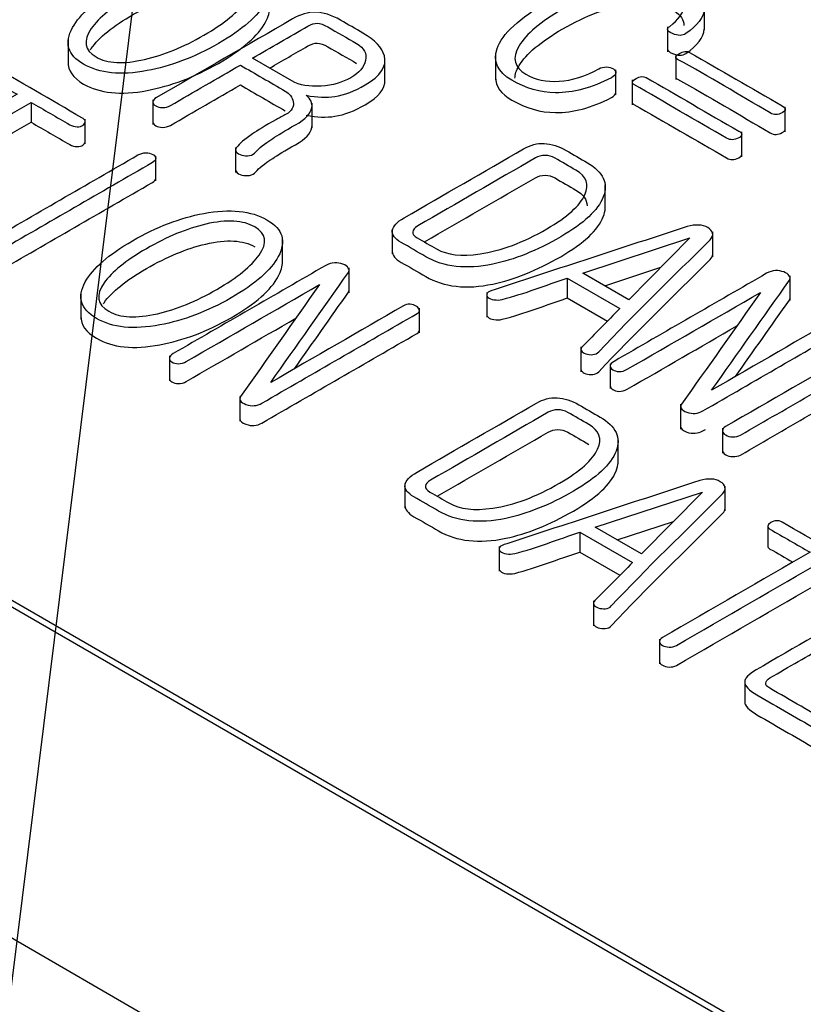
# Model space of a CAD drawing. Units: inches. Extents: x 10 to 413, y 2 to 294.
# Drawn here: x 81 to 85, y 115 to 119 of the extents above; entities that cross this region are included whole.
import ezdxf
from ezdxf.xclip import XClip

# ---------------------------------------------------------------- set-up
doc = ezdxf.new("R2010")
doc.units = ezdxf.units.IN
doc.header["$XCLIPFRAME"] = 2
for name, color, linetype in [('1_1MH_48A-285', 7, 'Continuous'), ('1_1MH_48A-310', 7, 'Continuous'), ('Standard', 7, 'Continuous')]:
    doc.layers.add(name, color=color, linetype=linetype)

# ---------------------------------------------------------------- blocks, each defined once
blk = doc.blocks.new('SEANNOT_GROUP4')
at = {"layer": 'Standard', "color": 7, "linetype": 'Continuous', "ltscale": 25.4}
blk.add_lwpolyline([(89.3048, 178.2944), (80.5902, 108.0419)], dxfattribs=at)
blk = doc.blocks.new('SE')
at = {"layer": '1_1MH_48A-285', "color": 7, "linetype": 'Continuous', "ltscale": 25.4}
blk.add_line((64.0279, 125.0086), (102.9269, 102.5502), dxfattribs=at)
at = {"layer": '1_1MH_48A-310', "color": 7, "linetype": 'Continuous', "ltscale": 25.4}
for p, q in [((75.2596, 119.9106), (90.5649, 111.074)), ((75.2596, 119.8834), (90.5649, 111.0468)), ((84.2713, 118.6924), (84.2713, 118.7944)), ((84.1198, 118.7047), (84.1198, 118.6027)), ((81.6574, 118.6509), (81.6574, 118.549)), ((82.5769, 118.4826), (82.4147, 118.5763)), ((82.9591, 118.4749), (82.9591, 118.5769)), ((83.4133, 118.5895), (83.4133, 118.4875)), ((84.1534, 118.5899), (84.1534, 118.4879)), ((83.9071, 118.4257), (83.9071, 118.5276)), ((83.9747, 118.4866), (83.9747, 118.3847)), ((81.5055, 118.3946), (81.5055, 118.3131)), ((82.0062, 118.4056), (82.0062, 118.3036)), ((82.6597, 118.2895), (82.6597, 118.3914)), ((84.6034, 118.2741), (84.6034, 118.3761)), ((81.728, 118.2243), (81.728, 118.3262)), ((82.5835, 118.2969), (82.5835, 118.2984)), ((84.4248, 118.171), (84.4248, 118.273)), ((82.3457, 118.2093), (82.3457, 118.1073)), ((82.0178, 118.0721), (82.0178, 118.1741)), ((83.8638, 117.9547), (83.8638, 118.0566)), ((82.9891, 117.8744), (82.9891, 117.7724)), ((84.3052, 117.761), (84.3052, 117.863)), ((82.5384, 117.7304), (82.5384, 117.8324)), ((83.7715, 117.6937), (84.2119, 117.838)), ((84.2119, 117.838), (83.9611, 117.5842)), ((82.8119, 117.6128), (82.8119, 117.7148)), ((83.9611, 117.5842), (83.7715, 117.6937)), ((83.8616, 117.6417), (84.0927, 117.7174)), ((83.7081, 117.673), (83.7081, 117.5914)), ((83.7081, 117.673), (83.9243, 117.5481)), ((84.6234, 117.5807), (84.6234, 117.6827)), ((81.7103, 117.6069), (81.7103, 117.505)), ((83.3769, 117.6143), (83.3769, 117.5124)), ((83.7081, 117.5914), (83.873, 117.4962)), ((83.1004, 117.4479), (83.1004, 117.5498)), ((83.764, 117.3907), (83.764, 117.2888)), ((82.0735, 117.3534), (82.0735, 117.2514)), ((83.8843, 117.3215), (83.8843, 117.2196)), ((82.3628, 117.1871), (82.3628, 117.0851)), ((84.1737, 117.1552), (84.1737, 117.0533)), ((84.3457, 117.0567), (84.3457, 116.9547)), ((83.9165, 116.9105), (83.9165, 117.0124)), ((83.0414, 116.8298), (83.0414, 116.7278)), ((83.8229, 116.6505), (84.2628, 116.7945)), ((84.2628, 116.7945), (84.0125, 116.541)), ((84.3563, 116.7174), (84.3563, 116.8194)), ((83.913, 116.5984), (84.1438, 116.674)), ((84.0125, 116.541), (83.8229, 116.6505)), ((84.5311, 116.6541), (84.5311, 116.5725)), ((83.7595, 116.6298), (83.7595, 116.5482)), ((83.7595, 116.6298), (83.9757, 116.5049)), ((83.4281, 116.5714), (83.4281, 116.4694)), ((83.7595, 116.5482), (83.9244, 116.453)), ((83.8154, 116.3475), (83.8154, 116.2455)), ((84.0865, 116.1908), (84.0865, 116.0888)), ((84.437, 116.0254), (84.437, 115.9234))]:
    blk.add_line(p, q, dxfattribs=at)
for points, knots in [([(82.4218, 118.9559), (82.3563, 118.9937), (82.2699, 119.0027), (82.1626, 118.9827), (82.0661, 118.9648), (81.9681, 118.9272), (81.7709, 118.8134), (81.7067, 118.7574), (81.6757, 118.7016), (81.6409, 118.6391), (81.6557, 118.5893), (81.7873, 118.5133), (81.8737, 118.5044), (81.9818, 118.5248), (82.0788, 118.5432), (82.1764, 118.5793), (82.3735, 118.6932), (82.4387, 118.7497), (82.4688, 118.806), (82.5021, 118.8681), (82.4878, 118.9178), (82.4218, 118.9559)], [0, 0, 0, 0, 0.000293, 0.000293, 0.000293, 0.166488, 0.166488, 0.333431, 0.333431, 0.333431, 0.499439, 0.499439, 0.666568, 0.666568, 0.666568, 0.833512, 0.833512, 0.999706, 0.999706, 0.999706, 1, 1, 1, 1]), ([(82.3722, 118.9272), (82.4196, 118.9004), (82.4249, 118.8615), (82.3895, 118.8119), (82.3575, 118.7671), (82.3004, 118.7195), (82.1312, 118.6218), (82.0501, 118.5888), (81.9721, 118.5709), (81.8857, 118.551), (81.8192, 118.5537), (81.7727, 118.5811), (81.7253, 118.609), (81.7182, 118.6474), (81.7528, 118.6975), (81.7837, 118.7424), (81.8418, 118.7888), (82.0111, 118.8866), (82.0926, 118.9203), (82.1702, 118.9385), (82.2568, 118.9588), (82.3239, 118.9546), (82.3722, 118.9272)], [0, 0, 0, 0, 0.000339, 0.000339, 0.000339, 0.249998, 0.249998, 0.499657, 0.499657, 0.499657, 0.499997, 0.499997, 0.499997, 0.50034, 0.50034, 0.50034, 0.749999, 0.749999, 0.999658, 0.999658, 0.999658, 1, 1, 1, 1]), ([(84.1902, 118.883), (84.1268, 118.9196), (84.0457, 118.9321), (83.9465, 118.9208), (83.8426, 118.9091), (83.7378, 118.8715), (83.5105, 118.7402), (83.44, 118.6755), (83.4197, 118.6151), (83.4018, 118.5624), (83.4214, 118.5195), (83.5384, 118.4519), (83.5978, 118.435), (83.6594, 118.4343), (83.7307, 118.4334), (83.8073, 118.4537), (83.8898, 118.4957), (83.901, 118.5014), (83.9062, 118.5087), (83.907, 118.5159), (83.9078, 118.5218), (83.9044, 118.5271), (83.8973, 118.5323), (83.8903, 118.5373), (83.8796, 118.5394), (83.8689, 118.5399), (83.8574, 118.5405), (83.8468, 118.5379), (83.837, 118.5323), (83.783, 118.501), (83.7276, 118.4849), (83.6744, 118.4814), (83.6225, 118.4779), (83.5769, 118.487), (83.538, 118.51), (83.4902, 118.5382), (83.4799, 118.5768), (83.51, 118.6269), (83.5391, 118.6752), (83.5982, 118.7254), (83.7852, 118.8334), (83.8769, 118.8669), (83.9638, 118.8776), (84.0389, 118.8869), (84.1002, 118.8776), (84.1747, 118.8346), (84.188, 118.8137), (84.1866, 118.7888), (84.1851, 118.7612), (84.1654, 118.7336), (84.1286, 118.7067), (84.1142, 118.6962), (84.1171, 118.6868), (84.1405, 118.6768), (84.163, 118.6672), (84.1813, 118.6671), (84.1955, 118.6768), (84.2434, 118.7097), (84.2668, 118.7436), (84.2708, 118.776), (84.2755, 118.8141), (84.2473, 118.85), (84.1902, 118.883)], [0, 0, 0, 0, 0.000206, 0.000206, 0.000206, 0.117479, 0.117479, 0.249838, 0.249838, 0.249838, 0.3756, 0.3756, 0.49947, 0.49947, 0.49947, 0.499669, 0.499669, 0.499669, 0.4997, 0.4997, 0.4997, 0.499723, 0.499723, 0.499723, 0.499748, 0.499748, 0.499748, 0.499775, 0.499775, 0.499775, 0.499919, 0.499919, 0.499919, 0.500036, 0.500036, 0.500036, 0.500208, 0.500208, 0.500208, 0.621474, 0.621474, 0.74984, 0.74984, 0.74984, 0.907346, 0.907346, 0.999472, 0.999472, 0.999472, 0.999591, 0.999591, 0.999591, 0.999643, 0.999643, 0.999643, 0.999694, 0.999694, 0.999694, 0.999839, 0.999839, 0.999839, 1, 1, 1, 1]), ([(81.7486, 118.6097), (81.7499, 118.6118), (81.7513, 118.6138), (81.7528, 118.6159), (81.7837, 118.6608), (81.8418, 118.7073), (82.0111, 118.805), (82.0926, 118.8388), (82.1702, 118.8569), (82.2568, 118.8772), (82.3239, 118.873), (82.3722, 118.8457)], [0.5003253, 0.5003253, 0.5003253, 0.5003253, 0.5003397, 0.5003397, 0.5003397, 0.7499986, 0.7499986, 0.9996576, 0.9996576, 0.9996576, 1, 1, 1, 1]), ([(81.6575, 118.5612), (81.6566, 118.5254), (81.6778, 118.495), (81.7873, 118.4318), (81.8737, 118.4228), (81.9818, 118.4433), (82.0788, 118.4616), (82.1764, 118.4978), (82.3735, 118.6116), (82.4387, 118.6681), (82.4688, 118.7244), (82.4804, 118.746), (82.4862, 118.7661), (82.4861, 118.7847)], [0.3892782, 0.3892782, 0.3892782, 0.3892782, 0.4994388, 0.4994388, 0.6665685, 0.6665685, 0.6665685, 0.8335116, 0.8335116, 0.9997061, 0.9997061, 0.9997061, 0.9998082, 0.9998082, 0.9998082, 0.9998082]), ([(83.493, 118.4935), (83.4931, 118.5092), (83.4987, 118.5264), (83.51, 118.5453), (83.5391, 118.5936), (83.5982, 118.6438), (83.7852, 118.7518), (83.8769, 118.7853), (83.9638, 118.796), (84.0389, 118.8053), (84.1002, 118.796), (84.1734, 118.7538), (84.1867, 118.734), (84.1867, 118.7106)], [0.500143, 0.500143, 0.500143, 0.500143, 0.5002076, 0.5002076, 0.5002076, 0.6214743, 0.6214743, 0.7498396, 0.7498396, 0.7498396, 0.9073455, 0.9073455, 0.9952812, 0.9952812, 0.9952812, 0.9952812]), ([(82.8689, 118.6788), (82.8385, 118.6967), (82.8075, 118.7143), (82.7767, 118.732), (82.7391, 118.7538), (82.7045, 118.7645), (82.6735, 118.765), (82.6438, 118.7655), (82.6128, 118.7561), (82.58, 118.7372), (82.3936, 118.6296), (82.2072, 118.5219), (82.0208, 118.4143), (82.0111, 118.4087), (82.0067, 118.4026), (82.0062, 118.3962), (82.0058, 118.39), (82.0102, 118.3847), (82.0257, 118.3757), (82.0346, 118.3737), (82.0457, 118.3734), (82.0576, 118.3731), (82.0678, 118.376), (82.0776, 118.3816), (82.1734, 118.4369), (82.2693, 118.4923), (82.3651, 118.5476)], [0, 0, 0, 0, 0.249942, 0.249942, 0.249942, 0.250035, 0.250035, 0.250035, 0.250118, 0.250118, 0.250118, 0.50006, 0.50006, 0.50006, 0.500088, 0.500088, 0.500088, 0.628629, 0.628629, 0.75003, 0.75003, 0.75003, 0.750058, 0.750058, 0.750058, 1, 1, 1, 1]), ([(82.4147, 118.5763), (82.4907, 118.6201), (82.5666, 118.6639), (82.6425, 118.7077), (82.6562, 118.7157), (82.6691, 118.7195), (82.681, 118.7193), (82.6935, 118.719), (82.7081, 118.7139), (82.724, 118.7047), (82.7636, 118.6818), (82.8032, 118.659), (82.8428, 118.6361), (82.8742, 118.618), (82.8862, 118.5947), (82.8795, 118.5668), (82.8731, 118.5398), (82.8538, 118.5161), (82.7843, 118.476), (82.744, 118.4645), (82.697, 118.4614), (82.6481, 118.4582), (82.6084, 118.4645), (82.5769, 118.4826)], [0, 0, 0, 0, 0.33321, 0.33321, 0.33321, 0.333256, 0.333256, 0.333256, 0.333308, 0.333308, 0.333308, 0.666519, 0.666519, 0.666519, 0.666654, 0.666654, 0.666654, 0.83432, 0.83432, 0.999864, 0.999864, 0.999864, 1, 1, 1, 1]), ([(84.1198, 118.6132), (84.1196, 118.6072), (84.1262, 118.6013), (84.1405, 118.5952), (84.163, 118.5857), (84.1813, 118.5855), (84.1955, 118.5952), (84.2434, 118.6281), (84.2668, 118.662), (84.2708, 118.6945), (84.2711, 118.6972), (84.2713, 118.6999), (84.2713, 118.7027)], [0.9996112344, 0.9996112344, 0.9996112344, 0.9996112344, 0.9996432624, 0.9996432624, 0.9996432624, 0.9996943143, 0.9996943143, 0.9996943143, 0.9998392659, 0.9998392659, 0.9998392659, 0.9998508318, 0.9998508318, 0.9998508318, 0.9998508318]), ([(82.6358, 118.4235), (82.6797, 118.4151), (82.7187, 118.4136), (82.7537, 118.4189), (82.7933, 118.425), (82.8348, 118.4412), (82.942, 118.5031), (82.9677, 118.543), (82.9566, 118.5857), (82.948, 118.619), (82.9181, 118.6499), (82.8689, 118.6788)], [0, 0, 0, 0, 0.000365, 0.000365, 0.000365, 0.404945, 0.404945, 0.999431, 0.999431, 0.999431, 1, 1, 1, 1]), ([(82.4854, 118.5355), (82.5377, 118.5657), (82.5901, 118.5959), (82.6425, 118.6262), (82.6562, 118.6341), (82.6691, 118.6379), (82.681, 118.6377), (82.6935, 118.6374), (82.7081, 118.6323), (82.724, 118.6231), (82.7636, 118.6003), (82.8032, 118.5774), (82.8428, 118.5546)], [0.1033526, 0.1033526, 0.1033526, 0.1033526, 0.3332104, 0.3332104, 0.3332104, 0.3332563, 0.3332563, 0.3332563, 0.3333082, 0.3333082, 0.3333082, 0.6665186, 0.6665186, 0.6665186, 0.6665186]), ([(84.5912, 118.3798), (84.4643, 118.453), (84.3374, 118.5263), (84.2106, 118.5995), (84.199, 118.6062), (84.1849, 118.6047), (84.1689, 118.5954), (84.1516, 118.5855), (84.1485, 118.5775), (84.1609, 118.5709), (84.2923, 118.5004), (84.4147, 118.4244), (84.5415, 118.3511), (84.557, 118.3422), (84.573, 118.3422), (84.5907, 118.3519), (84.6071, 118.3609), (84.608, 118.3701), (84.5912, 118.3798)], [0, 0, 0, 0, 0.499824, 0.499824, 0.499824, 0.499904, 0.499904, 0.499904, 0.499988, 0.499988, 0.499988, 0.999812, 0.999812, 0.999812, 0.999906, 0.999906, 0.999906, 1, 1, 1, 1]), ([(81.7138, 118.3317), (81.5871, 118.4049), (81.4603, 118.478), (81.3336, 118.5512), (81.3186, 118.5599), (81.3035, 118.5594), (81.2875, 118.5497), (81.2712, 118.5397), (81.2703, 118.5305), (81.284, 118.5225), (81.3388, 118.4909), (81.3936, 118.4593), (81.4484, 118.4276)], [0, 0, 0, 0, 0.4999108, 0.4999108, 0.4999108, 0.5000003, 0.5000003, 0.5000003, 0.5000892, 0.5000892, 0.5000892, 1, 1, 1, 1]), ([(82.3651, 118.5476), (82.4266, 118.5121), (82.488, 118.4767), (82.5494, 118.4412), (82.568, 118.4304), (82.5791, 118.4159), (82.5867, 118.3767), (82.5769, 118.3593), (82.553, 118.3455), (82.5401, 118.3381), (82.5264, 118.3312), (82.5131, 118.324), (82.4669, 118.2991), (82.4356, 118.2782), (82.4152, 118.2649), (82.3827, 118.2438), (82.3611, 118.225), (82.3496, 118.2092), (82.3449, 118.2027), (82.3443, 118.1969), (82.3487, 118.1907), (82.3527, 118.1852), (82.3616, 118.1808), (82.3713, 118.1777), (82.3814, 118.1745), (82.3921, 118.1749), (82.4028, 118.1764), (82.4141, 118.1781), (82.4227, 118.1838), (82.4289, 118.1915), (82.4405, 118.2058), (82.4635, 118.2243), (82.498, 118.2463), (82.5183, 118.2592), (82.5481, 118.2782), (82.5915, 118.3023), (82.6331, 118.3253), (82.6544, 118.3494), (82.6589, 118.3729), (82.6623, 118.3913), (82.6544, 118.4082), (82.6358, 118.4235)], [0, 0, 0, 0, 0.333037, 0.333037, 0.333037, 0.48976, 0.48976, 0.666073, 0.666073, 0.666073, 0.99911, 0.99911, 0.99911, 0.999251, 0.999251, 0.999251, 0.999369, 0.999369, 0.999369, 0.999403, 0.999403, 0.999403, 0.999436, 0.999436, 0.999436, 0.999468, 0.999468, 0.999468, 0.999507, 0.999507, 0.999507, 0.999626, 0.999626, 0.999626, 0.99976, 0.99976, 0.99976, 0.999905, 0.999905, 0.999905, 1, 1, 1, 1]), ([(83.4133, 118.4976), (83.4134, 118.4609), (83.4354, 118.4298), (83.5384, 118.3704), (83.5978, 118.3535), (83.6594, 118.3527), (83.7307, 118.3518), (83.8073, 118.3722), (83.8898, 118.4141), (83.901, 118.4198), (83.9062, 118.4272), (83.907, 118.4343), (83.9071, 118.4349), (83.9071, 118.4354), (83.9071, 118.4359)], [0.2797392, 0.2797392, 0.2797392, 0.2797392, 0.3755995, 0.3755995, 0.49947, 0.49947, 0.49947, 0.4996693, 0.4996693, 0.4996693, 0.4996998, 0.4996998, 0.4996998, 0.499702, 0.499702, 0.499702, 0.499702]), ([(84.4126, 118.2767), (84.2857, 118.3499), (84.1589, 118.4232), (84.032, 118.4964), (84.0205, 118.5031), (84.0063, 118.5016), (83.9903, 118.4924), (83.9731, 118.4824), (83.97, 118.4744), (83.9819, 118.4675), (84.1088, 118.3943), (84.2357, 118.321), (84.3625, 118.2478), (84.378, 118.2388), (84.3944, 118.2391), (84.4122, 118.2488), (84.4285, 118.2578), (84.4294, 118.267), (84.4126, 118.2767)], [0, 0, 0, 0, 0.499824, 0.499824, 0.499824, 0.499904, 0.499904, 0.499904, 0.499988, 0.499988, 0.499988, 0.999812, 0.999812, 0.999812, 0.999906, 0.999906, 0.999906, 1, 1, 1, 1]), ([(84.1534, 118.4985), (84.1532, 118.4952), (84.1557, 118.4921), (84.1609, 118.4893), (84.2923, 118.4189), (84.4147, 118.3428), (84.5415, 118.2696), (84.557, 118.2606), (84.573, 118.2606), (84.5907, 118.2703), (84.599, 118.2749), (84.6034, 118.2795), (84.6034, 118.2842)], [0.4999526, 0.4999526, 0.4999526, 0.4999526, 0.4999879, 0.4999879, 0.4999879, 0.9998122, 0.9998122, 0.9998122, 0.9999064, 0.9999064, 0.9999064, 0.9999539, 0.9999539, 0.9999539, 0.9999539]), ([(82.0062, 118.3139), (82.0061, 118.3081), (82.0105, 118.3029), (82.0257, 118.2941), (82.0346, 118.2921), (82.0457, 118.2918), (82.0576, 118.2916), (82.0678, 118.2944), (82.0776, 118.3), (82.1734, 118.3554), (82.2693, 118.4107), (82.3651, 118.466)], [0.5048719, 0.5048719, 0.5048719, 0.5048719, 0.6286294, 0.6286294, 0.7500299, 0.7500299, 0.7500299, 0.7500577, 0.7500577, 0.7500577, 1, 1, 1, 1]), ([(82.3651, 118.466), (82.4266, 118.4306), (82.488, 118.3951), (82.5494, 118.3596), (82.5496, 118.3595), (82.5497, 118.3594), (82.5499, 118.3594)], [0, 0, 0, 0, 0.3330365, 0.3330365, 0.3330365, 0.334319, 0.334319, 0.334319, 0.334319]), ([(82.6358, 118.342), (82.6797, 118.3335), (82.7187, 118.332), (82.7537, 118.3374), (82.7933, 118.3434), (82.8348, 118.3596), (82.9334, 118.4166), (82.9601, 118.4507), (82.9591, 118.487)], [0, 0, 0, 0, 0.0003646, 0.0003646, 0.0003646, 0.4049451, 0.4049451, 0.9193594, 0.9193594, 0.9193594, 0.9193594]), ([(81.4484, 118.4276), (81.2463, 118.311), (81.0443, 118.1943), (80.8422, 118.0777), (80.8338, 118.0728), (80.8298, 118.0669), (80.8298, 118.0608), (80.8298, 118.0549), (80.8347, 118.0498), (80.8502, 118.0408), (80.8586, 118.0385), (80.8693, 118.038), (80.8808, 118.0375), (80.891, 118.0398), (80.8994, 118.0447), (81.1014, 118.1613), (81.3035, 118.278), (81.5055, 118.3946)], [0, 0, 0, 0, 0.333311, 0.333311, 0.333311, 0.333344, 0.333344, 0.333344, 0.504761, 0.504761, 0.666655, 0.666655, 0.666655, 0.666689, 0.666689, 0.666689, 1, 1, 1, 1]), ([(81.5055, 118.3946), (81.5584, 118.3641), (81.6113, 118.3336), (81.6642, 118.303), (81.6739, 118.2974), (81.6841, 118.2946), (81.6952, 118.2944), (81.7049, 118.2941), (81.7125, 118.2967), (81.7249, 118.3048), (81.7275, 118.31), (81.728, 118.3153), (81.7285, 118.3217), (81.7218, 118.3271), (81.7138, 118.3317)], [0, 0, 0, 0, 0.499948, 0.499948, 0.499948, 0.500002, 0.500002, 0.500002, 0.749976, 0.749976, 0.999951, 0.999951, 0.999951, 1, 1, 1, 1]), ([(83.9747, 118.3952), (83.9746, 118.3919), (83.977, 118.3888), (83.9819, 118.386), (84.1088, 118.3127), (84.2357, 118.2395), (84.3625, 118.1662), (84.378, 118.1573), (84.3944, 118.1575), (84.4122, 118.1672), (84.4205, 118.1718), (84.4248, 118.1764), (84.4248, 118.1811)], [0.4999531, 0.4999531, 0.4999531, 0.4999531, 0.4999879, 0.4999879, 0.4999879, 0.9998122, 0.9998122, 0.9998122, 0.9999064, 0.9999064, 0.9999064, 0.9999539, 0.9999539, 0.9999539, 0.9999539]), ([(80.8298, 117.9792), (80.8298, 117.9733), (80.8347, 117.9682), (80.8502, 117.9593), (80.8586, 117.957), (80.8693, 117.9565), (80.8808, 117.9559), (80.891, 117.9582), (80.8994, 117.9631), (81.1014, 118.0798), (81.3035, 118.1964), (81.5055, 118.3131)], [0.3333442, 0.3333442, 0.3333442, 0.3333442, 0.5047611, 0.5047611, 0.6666549, 0.6666549, 0.6666549, 0.6666893, 0.6666893, 0.6666893, 1, 1, 1, 1]), ([(81.5055, 118.3131), (81.5584, 118.2825), (81.6113, 118.252), (81.6642, 118.2215), (81.6739, 118.2159), (81.6841, 118.213), (81.6952, 118.2128), (81.7049, 118.2126), (81.7125, 118.2151), (81.7249, 118.2233), (81.7275, 118.2284), (81.728, 118.2338)], [0, 0, 0, 0, 0.4999481, 0.4999481, 0.4999481, 0.5000024, 0.5000024, 0.5000024, 0.7499765, 0.7499765, 0.9999505, 0.9999505, 0.9999505, 0.9999505]), ([(82.3457, 118.117), (82.3459, 118.1144), (82.3468, 118.1118), (82.3487, 118.1092), (82.3527, 118.1036), (82.3616, 118.0992), (82.3713, 118.0961), (82.3814, 118.093), (82.3921, 118.0933), (82.4028, 118.0949), (82.4141, 118.0965), (82.4227, 118.1023), (82.4289, 118.1099), (82.4405, 118.1243), (82.4635, 118.1427), (82.498, 118.1647), (82.5183, 118.1776), (82.5481, 118.1967), (82.5915, 118.2207), (82.6331, 118.2437), (82.6544, 118.2678), (82.6589, 118.2913), (82.6593, 118.2937), (82.6596, 118.2961), (82.6597, 118.2984)], [0.9993883026, 0.9993883026, 0.9993883026, 0.9993883026, 0.9994027827, 0.9994027827, 0.9994027827, 0.9994356728, 0.9994356728, 0.9994356728, 0.9994683583, 0.9994683583, 0.9994683583, 0.9995073365, 0.9995073365, 0.9995073365, 0.9996255014, 0.9996255014, 0.9996255014, 0.9997603729, 0.9997603729, 0.9997603729, 0.9999054356, 0.9999054356, 0.9999054356, 0.9999177974, 0.9999177974, 0.9999177974, 0.9999177974]), ([(83.791, 118.1465), (83.7618, 118.1636), (83.7322, 118.1804), (83.7028, 118.1974), (83.6727, 118.2148), (83.6425, 118.224), (83.6137, 118.2258), (83.5842, 118.2276), (83.5557, 118.2194), (83.5282, 118.2035), (83.3649, 118.1092), (83.2015, 118.0149), (83.0382, 117.9206), (83.008, 117.9032), (82.9916, 117.8856), (82.9894, 117.8684), (82.9872, 117.851), (82.9987, 117.8344), (83.0258, 117.8193), (83.06, 117.8002), (83.0931, 117.7804), (83.1268, 117.761), (83.2012, 117.718), (83.2929, 117.7075), (83.4024, 117.7303), (83.4891, 117.7483), (83.5823, 117.7855), (83.7763, 117.8976), (83.8344, 117.9521), (83.8556, 118.0063), (83.8776, 118.0623), (83.8552, 118.1089), (83.791, 118.1465)], [0, 0, 0, 0, 0.249812, 0.249812, 0.249812, 0.249891, 0.249891, 0.249891, 0.249966, 0.249966, 0.249966, 0.499778, 0.499778, 0.499778, 0.499859, 0.499859, 0.499859, 0.499933, 0.499933, 0.499933, 0.749745, 0.749745, 0.749745, 0.749982, 0.749982, 0.749982, 0.877169, 0.877169, 0.999794, 0.999794, 0.999794, 1, 1, 1, 1]), ([(81.9446, 118.1785), (81.7324, 118.0559), (81.5202, 117.9334), (81.3079, 117.8109), (81.2991, 117.8057), (81.2946, 117.7996), (81.2946, 117.7873), (81.2986, 117.782), (81.3141, 117.773), (81.3225, 117.7707), (81.3332, 117.7702), (81.3447, 117.7696), (81.3549, 117.7725), (81.3646, 117.7781), (81.5778, 117.9012), (81.7909, 118.0242), (82.004, 118.1473), (82.0138, 118.1529), (82.0186, 118.1588), (82.0177, 118.1654), (82.0169, 118.1718), (82.0138, 118.1769), (82.0058, 118.181), (81.9974, 118.1853), (81.9881, 118.1877), (81.9774, 118.1877), (81.9659, 118.1877), (81.9548, 118.1844), (81.9446, 118.1785)], [0, 0, 0, 0, 0.333275, 0.333275, 0.333275, 0.446463, 0.446463, 0.55965, 0.55965, 0.66655, 0.66655, 0.66655, 0.666587, 0.666587, 0.666587, 0.999862, 0.999862, 0.999862, 0.999898, 0.999898, 0.999898, 0.99993, 0.99993, 0.99993, 0.999962, 0.999962, 0.999962, 1, 1, 1, 1]), ([(83.1711, 117.7927), (83.1445, 117.8081), (83.1179, 117.8234), (83.0913, 117.8387), (83.078, 117.8464), (83.0723, 117.8544), (83.0732, 117.8631), (83.074, 117.8712), (83.0798, 117.8792), (83.094, 117.8874), (83.255, 117.9803), (83.416, 118.0732), (83.5769, 118.1662), (83.5889, 118.1731), (83.6022, 118.1767), (83.6168, 118.1769), (83.6314, 118.1772), (83.6447, 118.1731), (83.6576, 118.1657), (83.6862, 118.1491), (83.7149, 118.1326), (83.7435, 118.116), (83.787, 118.091), (83.7994, 118.0572), (83.7803, 118.0155), (83.7599, 117.9708), (83.7085, 117.9239), (83.5269, 117.8191), (83.4356, 117.7848), (83.3496, 117.7725), (83.2733, 117.7616), (83.2141, 117.7679), (83.1711, 117.7927)], [0, 0, 0, 0, 0.24989, 0.24989, 0.24989, 0.249926, 0.249926, 0.249926, 0.249963, 0.249963, 0.249963, 0.499853, 0.499853, 0.499853, 0.499888, 0.499888, 0.499888, 0.499924, 0.499924, 0.499924, 0.749813, 0.749813, 0.749813, 0.74996, 0.74996, 0.74996, 0.865763, 0.865763, 0.99985, 0.99985, 0.99985, 1, 1, 1, 1]), ([(83.1212, 117.8215), (83.2731, 117.9092), (83.425, 117.9969), (83.5769, 118.0846), (83.5889, 118.0915), (83.6022, 118.0951), (83.6168, 118.0954), (83.6314, 118.0956), (83.6447, 118.0915), (83.6576, 118.0841), (83.6862, 118.0676), (83.7149, 118.051), (83.7435, 118.0345), (83.7737, 118.0171), (83.7889, 117.9954), (83.789, 117.9699)], [0.2640464, 0.2640464, 0.2640464, 0.2640464, 0.4998532, 0.4998532, 0.4998532, 0.4998879, 0.4998879, 0.4998879, 0.4999235, 0.4999235, 0.4999235, 0.7498132, 0.7498132, 0.7498132, 0.7499154, 0.7499154, 0.7499154, 0.7499154]), ([(81.2946, 117.712), (81.2946, 117.7119), (81.2946, 117.7119), (81.2946, 117.7058), (81.2986, 117.7004), (81.3141, 117.6914), (81.3225, 117.6891), (81.3332, 117.6886), (81.3447, 117.6881), (81.3549, 117.6909), (81.3646, 117.6966), (81.5778, 117.8196), (81.7909, 117.9426), (82.004, 118.0657), (82.013, 118.0709), (82.0179, 118.0763), (82.0178, 118.0824)], [0.446016, 0.446016, 0.446016, 0.446016, 0.4464627, 0.4464627, 0.5596504, 0.5596504, 0.66655, 0.66655, 0.66655, 0.6665866, 0.6665866, 0.6665866, 0.9998616, 0.9998616, 0.9998616, 0.9998956, 0.9998956, 0.9998956, 0.9998956]), ([(82.4746, 117.9119), (82.409, 117.9498), (82.3226, 117.9587), (82.2149, 117.9385), (82.119, 117.9205), (82.0208, 117.8833), (81.8237, 117.7694), (81.759, 117.7131), (81.7284, 117.6576), (81.6939, 117.595), (81.7085, 117.5453), (81.8401, 117.4694), (81.9265, 117.4604), (82.0346, 117.4809), (82.131, 117.4991), (82.2291, 117.5354), (82.4263, 117.6492), (82.4914, 117.7057), (82.5211, 117.7617), (82.5542, 117.8242), (82.5406, 117.8738), (82.4746, 117.9119)], [0, 0, 0, 0, 0.000294, 0.000294, 0.000294, 0.167237, 0.167237, 0.333431, 0.333431, 0.333431, 0.499439, 0.499439, 0.666568, 0.666568, 0.666568, 0.832763, 0.832763, 0.999706, 0.999706, 0.999706, 1, 1, 1, 1]), ([(82.9891, 117.7828), (82.9891, 117.7669), (83.0008, 117.7517), (83.0258, 117.7377), (83.06, 117.7186), (83.0931, 117.6989), (83.1268, 117.6794), (83.2012, 117.6364), (83.2929, 117.6259), (83.4024, 117.6487), (83.4891, 117.6668), (83.5823, 117.704), (83.7763, 117.816), (83.8344, 117.8705), (83.8556, 117.9247), (83.8605, 117.9372), (83.8632, 117.9491), (83.8637, 117.9606)], [0.4998644, 0.4998644, 0.4998644, 0.4998644, 0.4999329, 0.4999329, 0.4999329, 0.7497451, 0.7497451, 0.7497451, 0.7499818, 0.7499818, 0.7499818, 0.8771693, 0.8771693, 0.999794, 0.999794, 0.999794, 0.9998398, 0.9998398, 0.9998398, 0.9998398]), ([(82.4245, 117.883), (82.4715, 117.8559), (82.4777, 117.8175), (82.4422, 117.7679), (82.41, 117.7228), (82.3532, 117.6755), (82.1839, 117.5778), (82.1028, 117.5448), (82.0248, 117.5269), (81.9379, 117.507), (81.872, 117.5098), (81.7771, 117.5645), (81.7705, 117.6031), (81.8055, 117.6535), (81.8366, 117.6984), (81.8946, 117.7449), (82.0638, 117.8426), (82.1449, 117.8761), (82.2229, 117.8945), (82.3094, 117.9149), (82.3766, 117.9106), (82.4245, 117.883)], [0, 0, 0, 0, 0.000226, 0.000226, 0.000226, 0.166817, 0.166817, 0.333408, 0.333408, 0.333408, 0.498442, 0.498442, 0.66659, 0.66659, 0.66659, 0.833181, 0.833181, 0.999771, 0.999771, 0.999771, 1, 1, 1, 1]), ([(83.9243, 117.5481), (83.8729, 117.4961), (83.8215, 117.4441), (83.7701, 117.3921), (83.7645, 117.3864), (83.7622, 117.3808), (83.7688, 117.3693), (83.775, 117.3652), (83.7839, 117.3622), (83.7932, 117.3589), (83.8029, 117.3578), (83.8131, 117.3591), (83.8231, 117.3604), (83.8313, 117.3634), (83.8375, 117.3701), (83.9827, 117.5259), (84.142, 117.6772), (84.2943, 117.8308), (84.3129, 117.8496), (84.3063, 117.8674), (84.285, 117.8802), (84.2633, 117.8932), (84.2345, 117.8945), (84.2008, 117.8848)], [0, 0, 0, 0, 0.333247, 0.333247, 0.333247, 0.510978, 0.510978, 0.666493, 0.666493, 0.666493, 0.666525, 0.666525, 0.666525, 0.666558, 0.666558, 0.666558, 0.999805, 0.999805, 0.999805, 0.999902, 0.999902, 0.999902, 1, 1, 1, 1]), ([(84.2008, 117.8848), (83.9364, 117.7983), (83.6721, 117.7119), (83.4077, 117.6254), (83.393, 117.6206), (83.3824, 117.617), (83.3789, 117.6108), (83.3754, 117.6048), (83.3762, 117.5996), (83.3824, 117.5939), (83.3877, 117.5892), (83.3953, 117.5855), (83.4183, 117.5824), (83.4294, 117.5827), (83.4405, 117.5855), (83.5338, 117.6092), (83.6189, 117.6438), (83.7081, 117.673)], [0, 0, 0, 0, 0.333309, 0.333309, 0.333309, 0.33335, 0.33335, 0.33335, 0.333382, 0.333382, 0.333382, 0.500036, 0.500036, 0.666691, 0.666691, 0.666691, 1, 1, 1, 1]), ([(81.8025, 117.5676), (81.8035, 117.569), (81.8045, 117.5705), (81.8055, 117.572), (81.8366, 117.6168), (81.8946, 117.6633), (82.0638, 117.761), (82.1449, 117.7945), (82.2229, 117.8129), (82.3094, 117.8334), (82.3766, 117.8291), (82.4245, 117.8014)], [0.6616559, 0.6616559, 0.6616559, 0.6616559, 0.6665898, 0.6665898, 0.6665898, 0.8331806, 0.8331806, 0.9997715, 0.9997715, 0.9997715, 1, 1, 1, 1]), ([(83.764, 117.2987), (83.7641, 117.2969), (83.7646, 117.295), (83.7688, 117.2878), (83.775, 117.2837), (83.7839, 117.2806), (83.7932, 117.2773), (83.8029, 117.2763), (83.8131, 117.2775), (83.8231, 117.2788), (83.8313, 117.2819), (83.8375, 117.2885), (83.9827, 117.4443), (84.142, 117.5957), (84.2943, 117.7492), (84.3019, 117.7569), (84.3053, 117.7644), (84.3052, 117.7715)], [0.4561168, 0.4561168, 0.4561168, 0.4561168, 0.5109783, 0.5109783, 0.6664935, 0.6664935, 0.6664935, 0.6665248, 0.6665248, 0.6665248, 0.6665583, 0.6665583, 0.6665583, 0.999805, 0.999805, 0.999805, 0.9998448, 0.9998448, 0.9998448, 0.9998448]), ([(81.7103, 117.5172), (81.7095, 117.4814), (81.7305, 117.451), (81.8401, 117.3878), (81.9265, 117.3788), (82.0346, 117.3993), (82.131, 117.4175), (82.2291, 117.4538), (82.4263, 117.5676), (82.4914, 117.6242), (82.5211, 117.6802), (82.5327, 117.702), (82.5385, 117.7223), (82.5384, 117.741)], [0.3893003, 0.3893003, 0.3893003, 0.3893003, 0.4994388, 0.4994388, 0.6665683, 0.6665683, 0.6665683, 0.8327626, 0.8327626, 0.9997055, 0.9997055, 0.9997055, 0.9998085, 0.9998085, 0.9998085, 0.9998085]), ([(82.716, 117.7249), (82.507, 117.6043), (82.2981, 117.4836), (82.0891, 117.3629), (82.0793, 117.3573), (82.0745, 117.3514), (82.0736, 117.3448), (82.0728, 117.3387), (82.0767, 117.3333), (82.0838, 117.3287), (82.0904, 117.3243), (82.0997, 117.322), (82.1095, 117.3215), (82.1218, 117.3208), (82.1329, 117.3243), (82.1431, 117.3302), (82.3255, 117.4355), (82.5079, 117.5408), (82.6903, 117.6461)], [0, 0, 0, 0, 0.499898, 0.499898, 0.499898, 0.499953, 0.499953, 0.499953, 0.499999, 0.499999, 0.499999, 0.500044, 0.500044, 0.500044, 0.500102, 0.500102, 0.500102, 1, 1, 1, 1]), ([(82.4901, 117.2445), (82.5964, 117.3951), (82.7027, 117.5457), (82.8091, 117.6963), (82.8131, 117.702), (82.8126, 117.708), (82.8086, 117.7144), (82.8045, 117.7211), (82.7967, 117.7264), (82.7865, 117.7303), (82.7757, 117.7344), (82.7639, 117.7362), (82.7528, 117.7359), (82.739, 117.7356), (82.7271, 117.7313), (82.716, 117.7249)], [0, 0, 0, 0, 0.999553, 0.999553, 0.999553, 0.999653, 0.999653, 0.999653, 0.999762, 0.999762, 0.999762, 0.99987, 0.99987, 0.99987, 1, 1, 1, 1]), ([(84.5269, 117.6929), (84.3181, 117.5724), (84.1092, 117.4518), (83.9004, 117.3312), (83.8902, 117.3253), (83.8853, 117.3194), (83.8844, 117.3128), (83.8836, 117.3067), (83.888, 117.301), (83.8946, 117.2967), (83.9013, 117.2923), (83.9106, 117.29), (83.9203, 117.2895), (83.9326, 117.2889), (83.9438, 117.2923), (83.9545, 117.2985), (84.1367, 117.4037), (84.319, 117.5089), (84.5012, 117.6141)], [0, 0, 0, 0, 0.499897, 0.499897, 0.499897, 0.499953, 0.499953, 0.499953, 0.499999, 0.499999, 0.499999, 0.500044, 0.500044, 0.500044, 0.500103, 0.500103, 0.500103, 1, 1, 1, 1]), ([(84.3009, 117.2125), (84.4074, 117.363), (84.5139, 117.5135), (84.6204, 117.664), (84.6245, 117.6699), (84.6244, 117.6761), (84.6195, 117.6824), (84.6145, 117.6891), (84.608, 117.6947), (84.5974, 117.6983), (84.5863, 117.702), (84.5757, 117.7042), (84.5637, 117.7039), (84.5508, 117.7037), (84.5384, 117.6996), (84.5269, 117.6929)], [0, 0, 0, 0, 0.99955, 0.99955, 0.99955, 0.999651, 0.999651, 0.999651, 0.999762, 0.999762, 0.999762, 0.999871, 0.999871, 0.999871, 1, 1, 1, 1]), ([(82.6903, 117.6461), (82.5824, 117.4931), (82.4744, 117.34), (82.3664, 117.1869), (82.3572, 117.1738), (82.366, 117.1626), (82.3882, 117.1544), (82.4116, 117.1458), (82.4338, 117.1481), (82.4537, 117.1596), (82.6661, 117.2822), (82.8785, 117.4048), (83.0909, 117.5274), (83.0989, 117.532), (83.102, 117.5374), (83.0997, 117.5433), (83.0977, 117.5488), (83.0949, 117.5538), (83.0803, 117.5622), (83.0718, 117.5645), (83.0621, 117.5655), (83.0521, 117.5666), (83.043, 117.5637), (83.0351, 117.5591), (82.8534, 117.4543), (82.6717, 117.3494), (82.4901, 117.2445)], [0, 0, 0, 0, 0.24996, 0.24996, 0.24996, 0.250014, 0.250014, 0.250014, 0.250072, 0.250072, 0.250072, 0.500032, 0.500032, 0.500032, 0.500056, 0.500056, 0.500056, 0.628823, 0.628823, 0.750016, 0.750016, 0.750016, 0.75004, 0.75004, 0.75004, 1, 1, 1, 1]), ([(82.5873, 117.3006), (82.6612, 117.4053), (82.7352, 117.51), (82.8091, 117.6147), (82.811, 117.6173), (82.8119, 117.6201), (82.8119, 117.6229)], [0.3046986, 0.3046986, 0.3046986, 0.3046986, 0.9995532, 0.9995532, 0.9995532, 0.9995994, 0.9995994, 0.9995994, 0.9995994]), ([(84.5012, 117.6141), (84.3933, 117.4611), (84.2853, 117.308), (84.1773, 117.155), (84.168, 117.1418), (84.1773, 117.1304), (84.199, 117.1225), (84.2225, 117.1139), (84.2447, 117.1161), (84.2646, 117.1276), (84.4771, 117.2503), (84.6897, 117.373), (84.9022, 117.4957), (84.9097, 117.5001), (84.9128, 117.5054), (84.9115, 117.5113), (84.9102, 117.517), (84.9057, 117.5218), (84.8911, 117.5302), (84.8827, 117.5325), (84.8734, 117.5338), (84.8637, 117.5352), (84.8539, 117.5318), (84.8464, 117.5274), (84.6646, 117.4225), (84.4828, 117.3175), (84.3009, 117.2125)], [0, 0, 0, 0, 0.24996, 0.24996, 0.24996, 0.250014, 0.250014, 0.250014, 0.250072, 0.250072, 0.250072, 0.500033, 0.500033, 0.500033, 0.500056, 0.500056, 0.500056, 0.628823, 0.628823, 0.750016, 0.750016, 0.750016, 0.75004, 0.75004, 0.75004, 1, 1, 1, 1]), ([(83.3769, 117.5225), (83.3769, 117.5191), (83.3786, 117.5158), (83.3824, 117.5124), (83.3877, 117.5076), (83.3953, 117.5039), (83.4183, 117.5009), (83.4294, 117.5011), (83.4405, 117.5039), (83.5338, 117.5276), (83.6189, 117.5622), (83.7081, 117.5914)], [0.3333624, 0.3333624, 0.3333624, 0.3333624, 0.3333819, 0.3333819, 0.3333819, 0.5000364, 0.5000364, 0.6666909, 0.6666909, 0.6666909, 1, 1, 1, 1]), ([(84.3985, 117.2688), (84.4725, 117.3734), (84.5464, 117.4779), (84.6204, 117.5825), (84.6223, 117.5852), (84.6233, 117.5879), (84.6234, 117.5908)], [0.3052813, 0.3052813, 0.3052813, 0.3052813, 0.99955, 0.99955, 0.99955, 0.9995967, 0.9995967, 0.9995967, 0.9995967]), ([(82.0735, 117.262), (82.0733, 117.2564), (82.0771, 117.2514), (82.0838, 117.2471), (82.0904, 117.2428), (82.0997, 117.2404), (82.1095, 117.2399), (82.1218, 117.2393), (82.1329, 117.2427), (82.1431, 117.2486), (82.2932, 117.3353), (82.4432, 117.4219), (82.5933, 117.5085)], [0.4999557, 0.4999557, 0.4999557, 0.4999557, 0.4999993, 0.4999993, 0.4999993, 0.5000439, 0.5000439, 0.5000439, 0.5001024, 0.5001024, 0.5001024, 0.9113281, 0.9113281, 0.9113281, 0.9113281]), ([(82.3628, 117.0953), (82.3628, 117.0865), (82.3719, 117.0789), (82.3882, 117.0729), (82.4116, 117.0642), (82.4338, 117.0665), (82.4537, 117.078), (82.6661, 117.2006), (82.8785, 117.3232), (83.0909, 117.4459), (83.0974, 117.4496), (83.1007, 117.4539), (83.1004, 117.4586)], [0.2499745, 0.2499745, 0.2499745, 0.2499745, 0.2500135, 0.2500135, 0.2500135, 0.250072, 0.250072, 0.250072, 0.5000324, 0.5000324, 0.5000324, 0.5000518, 0.5000518, 0.5000518, 0.5000518]), ([(83.8844, 117.2301), (83.8842, 117.2245), (83.8884, 117.2192), (83.8946, 117.2151), (83.9013, 117.2108), (83.9106, 117.2085), (83.9203, 117.2079), (83.9326, 117.2073), (83.9438, 117.2108), (83.9545, 117.2169), (84.1044, 117.3034), (84.2543, 117.39), (84.4042, 117.4765)], [0.4999554, 0.4999554, 0.4999554, 0.4999554, 0.4999993, 0.4999993, 0.4999993, 0.5000439, 0.5000439, 0.5000439, 0.5001033, 0.5001033, 0.5001033, 0.9112564, 0.9112564, 0.9112564, 0.9112564]), ([(85.3661, 117.2371), (85.2859, 117.2834), (85.2057, 117.3297), (85.1255, 117.376), (85.0843, 117.3998), (85.0471, 117.4121), (85.0143, 117.4126), (84.9819, 117.4131), (84.9461, 117.4028), (84.9089, 117.3814), (84.7253, 117.2754), (84.5417, 117.1694), (84.3581, 117.0634), (84.3492, 117.0583), (84.3453, 117.0524), (84.3457, 117.0455), (84.3461, 117.0393), (84.3501, 117.0337), (84.367, 117.024), (84.3767, 117.0214), (84.3873, 117.0214), (84.3997, 117.0214), (84.4104, 117.023), (84.4192, 117.0281), (84.5197, 117.0861), (84.6201, 117.144), (84.7205, 117.202)], [0, 0, 0, 0, 0.249938, 0.249938, 0.249938, 0.250038, 0.250038, 0.250038, 0.250132, 0.250132, 0.250132, 0.50007, 0.50007, 0.50007, 0.500097, 0.500097, 0.500097, 0.625066, 0.625066, 0.750035, 0.750035, 0.750035, 0.750062, 0.750062, 0.750062, 1, 1, 1, 1]), ([(83.8432, 117.1023), (83.8138, 117.1192), (83.7845, 117.1362), (83.7551, 117.1532), (83.7249, 117.1706), (83.6952, 117.18), (83.666, 117.1816), (83.6368, 117.1831), (83.608, 117.1752), (83.5809, 117.1596), (83.4176, 117.0653), (83.2542, 116.9709), (83.0909, 116.8766), (83.0608, 116.8592), (83.0444, 116.8416), (83.039, 116.8068), (83.0515, 116.7904), (83.078, 116.7751), (83.1117, 116.7556), (83.1454, 116.7362), (83.1791, 116.7167), (83.2535, 116.6738), (83.3457, 116.6635), (83.4551, 116.6863), (83.5419, 116.7044), (83.635, 116.7416), (83.8291, 116.8536), (83.8871, 116.9081), (83.9084, 116.9623), (83.9302, 117.018), (83.9079, 117.0649), (83.8432, 117.1023)], [0, 0, 0, 0, 0.199905, 0.199905, 0.199905, 0.199968, 0.199968, 0.199968, 0.200028, 0.200028, 0.200028, 0.399932, 0.399932, 0.399932, 0.499884, 0.499884, 0.599837, 0.599837, 0.599837, 0.799741, 0.799741, 0.799741, 0.799931, 0.799931, 0.799931, 0.901252, 0.901252, 0.999835, 0.999835, 0.999835, 1, 1, 1, 1]), ([(83.2238, 116.7487), (83.1972, 116.7641), (83.1706, 116.7794), (83.1441, 116.7948), (83.1308, 116.8024), (83.1246, 116.8101), (83.1254, 116.8188), (83.1263, 116.827), (83.1325, 116.8352), (83.1467, 116.8434), (83.3077, 116.9363), (83.4687, 117.0293), (83.6297, 117.1222), (83.6416, 117.1291), (83.6549, 117.1327), (83.6691, 117.1327), (83.6837, 117.1327), (83.6975, 117.1291), (83.7103, 117.1217), (83.739, 117.1052), (83.7676, 117.0886), (83.7963, 117.0721), (83.8397, 117.047), (83.8521, 117.0132), (83.8326, 116.9713), (83.812, 116.9269), (83.7613, 116.88), (83.5796, 116.7751), (83.4879, 116.7405), (83.4019, 116.7283), (83.3256, 116.7174), (83.2668, 116.7239), (83.2238, 116.7487)], [0, 0, 0, 0, 0.24989, 0.24989, 0.24989, 0.249926, 0.249926, 0.249926, 0.249964, 0.249964, 0.249964, 0.499853, 0.499853, 0.499853, 0.499888, 0.499888, 0.499888, 0.499923, 0.499923, 0.499923, 0.749813, 0.749813, 0.749813, 0.749961, 0.749961, 0.749961, 0.866373, 0.866373, 0.99985, 0.99985, 0.99985, 1, 1, 1, 1]), ([(84.3457, 116.9639), (84.3461, 116.9578), (84.3501, 116.9521), (84.367, 116.9424), (84.3767, 116.9399), (84.3873, 116.9399), (84.3997, 116.9399), (84.4104, 116.9414), (84.4192, 116.9465), (84.5197, 117.0045), (84.6201, 117.0625), (84.7205, 117.1205)], [0.5000969, 0.5000969, 0.5000969, 0.5000969, 0.6250659, 0.6250659, 0.7500349, 0.7500349, 0.7500349, 0.750062, 0.750062, 0.750062, 1, 1, 1, 1]), ([(83.1739, 116.7775), (83.3258, 116.8652), (83.4778, 116.9529), (83.6297, 117.0406), (83.6416, 117.0476), (83.6549, 117.0511), (83.6691, 117.0511), (83.6837, 117.0511), (83.6975, 117.0476), (83.7103, 117.0401), (83.739, 117.0236), (83.7676, 117.007), (83.7963, 116.9905)], [0.2640466, 0.2640466, 0.2640466, 0.2640466, 0.4998534, 0.4998534, 0.4998534, 0.4998877, 0.4998877, 0.4998877, 0.4999235, 0.4999235, 0.4999235, 0.7498132, 0.7498132, 0.7498132, 0.7498132]), ([(84.1737, 117.0635), (84.1737, 117.0545), (84.183, 117.0468), (84.199, 117.0409), (84.2225, 117.0323), (84.2447, 117.0345), (84.2646, 117.046), (84.2681, 117.048), (84.2716, 117.0501), (84.2751, 117.0521)], [0.249974406, 0.249974406, 0.249974406, 0.249974406, 0.250013674, 0.250013674, 0.250013674, 0.250072179, 0.250072179, 0.250072179, 0.254198807, 0.254198807, 0.254198807, 0.254198807]), ([(83.0414, 116.7394), (83.0407, 116.7232), (83.0531, 116.7079), (83.078, 116.6935), (83.1117, 116.6741), (83.1454, 116.6546), (83.1791, 116.6352), (83.2535, 116.5922), (83.3457, 116.582), (83.4551, 116.6047), (83.5419, 116.6228), (83.635, 116.66), (83.8291, 116.772), (83.8871, 116.8265), (83.9084, 116.8808), (83.9132, 116.8931), (83.9159, 116.905), (83.9164, 116.9164)], [0.5061445, 0.5061445, 0.5061445, 0.5061445, 0.5998368, 0.5998368, 0.5998368, 0.7997414, 0.7997414, 0.7997414, 0.7999307, 0.7999307, 0.7999307, 0.9012522, 0.9012522, 0.9998353, 0.9998353, 0.9998353, 0.9998717, 0.9998717, 0.9998717, 0.9998717]), ([(84.2518, 116.8418), (83.9875, 116.7553), (83.7233, 116.6687), (83.4591, 116.5822), (83.4444, 116.5774), (83.4334, 116.574), (83.4298, 116.5674), (83.4268, 116.5616), (83.4276, 116.5564), (83.4338, 116.5507), (83.4391, 116.5459), (83.4462, 116.5425), (83.4582, 116.5407), (83.4693, 116.5391), (83.4808, 116.5395), (83.4919, 116.5423), (83.5852, 116.566), (83.6703, 116.6006), (83.7595, 116.6298)], [0, 0, 0, 0, 0.499895, 0.499895, 0.499895, 0.499958, 0.499958, 0.499958, 0.500005, 0.500005, 0.500005, 0.500052, 0.500052, 0.500052, 0.500105, 0.500105, 0.500105, 1, 1, 1, 1]), ([(83.9757, 116.5049), (83.9243, 116.4529), (83.8729, 116.4009), (83.8215, 116.3489), (83.8159, 116.3432), (83.8136, 116.3376), (83.8202, 116.3261), (83.826, 116.3218), (83.8353, 116.319), (83.8444, 116.3162), (83.8543, 116.3146), (83.8641, 116.3156), (83.8747, 116.3167), (83.8827, 116.3202), (83.8889, 116.3269), (84.0341, 116.4826), (84.1934, 116.634), (84.3457, 116.7876), (84.364, 116.8061), (84.3572, 116.8239), (84.3364, 116.837), (84.3152, 116.8503), (84.2859, 116.8513), (84.2518, 116.8418)], [0, 0, 0, 0, 0.333247, 0.333247, 0.333247, 0.510979, 0.510979, 0.666494, 0.666494, 0.666494, 0.666524, 0.666524, 0.666524, 0.666558, 0.666558, 0.666558, 0.999805, 0.999805, 0.999805, 0.999902, 0.999902, 0.999902, 1, 1, 1, 1]), ([(83.8154, 116.2555), (83.8155, 116.2537), (83.816, 116.2518), (83.8202, 116.2446), (83.826, 116.2402), (83.8353, 116.2374), (83.8444, 116.2346), (83.8543, 116.233), (83.8641, 116.2341), (83.8747, 116.2352), (83.8827, 116.2387), (83.8889, 116.2453), (84.0341, 116.4011), (84.1934, 116.5525), (84.3457, 116.706), (84.3531, 116.7135), (84.3564, 116.7209), (84.3563, 116.728)], [0.456117, 0.456117, 0.456117, 0.456117, 0.5109786, 0.5109786, 0.6664938, 0.6664938, 0.6664938, 0.6665245, 0.6665245, 0.6665245, 0.6665585, 0.6665585, 0.6665585, 0.9998054, 0.9998054, 0.9998054, 0.9998447, 0.9998447, 0.9998447, 0.9998447]), ([(84.9704, 116.4515), (84.8437, 116.5246), (84.717, 116.5978), (84.5903, 116.671), (84.5752, 116.6797), (84.5601, 116.6791), (84.5442, 116.6694), (84.5278, 116.6594), (84.5269, 116.6502), (84.5406, 116.6423), (84.5954, 116.6107), (84.6502, 116.579), (84.705, 116.5474)], [0, 0, 0, 0, 0.4999108, 0.4999108, 0.4999108, 0.5000003, 0.5000003, 0.5000003, 0.5000892, 0.5000892, 0.5000892, 1, 1, 1, 1]), ([(84.5311, 116.5727), (84.531, 116.5685), (84.5342, 116.5645), (84.5406, 116.5607), (84.5719, 116.5427), (84.6031, 116.5247), (84.6344, 116.5066)], [0.5000474, 0.5000474, 0.5000474, 0.5000474, 0.5000892, 0.5000892, 0.5000892, 0.785175, 0.785175, 0.785175, 0.785175]), ([(83.4281, 116.4797), (83.4281, 116.4762), (83.4299, 116.4727), (83.4338, 116.4692), (83.4391, 116.4644), (83.4462, 116.461), (83.4582, 116.4592), (83.4693, 116.4575), (83.4808, 116.4579), (83.4919, 116.4607), (83.5852, 116.4844), (83.6703, 116.519), (83.7595, 116.5482)], [0.4999747, 0.4999747, 0.4999747, 0.4999747, 0.5000046, 0.5000046, 0.5000046, 0.5000524, 0.5000524, 0.5000524, 0.5001052, 0.5001052, 0.5001052, 1, 1, 1, 1]), ([(84.705, 116.5474), (84.503, 116.4307), (84.3009, 116.3141), (84.0989, 116.1974), (84.0905, 116.1926), (84.0865, 116.1867), (84.0865, 116.1806), (84.0865, 116.1747), (84.0914, 116.1696), (84.1069, 116.1606), (84.1153, 116.1583), (84.1259, 116.1578), (84.1374, 116.1572), (84.1476, 116.1596), (84.1561, 116.1644), (84.3581, 116.2811), (84.5601, 116.3977), (84.7622, 116.5144)], [0, 0, 0, 0, 0.333311, 0.333311, 0.333311, 0.333344, 0.333344, 0.333344, 0.504761, 0.504761, 0.666655, 0.666655, 0.666655, 0.666689, 0.666689, 0.666689, 1, 1, 1, 1]), ([(84.0865, 116.099), (84.0865, 116.0931), (84.0914, 116.088), (84.1069, 116.079), (84.1153, 116.0767), (84.1259, 116.0762), (84.1374, 116.0757), (84.1476, 116.078), (84.1561, 116.0829), (84.3581, 116.1995), (84.5601, 116.3162), (84.7622, 116.4328)], [0.3333442, 0.3333442, 0.3333442, 0.3333442, 0.5047611, 0.5047611, 0.6666549, 0.6666549, 0.6666549, 0.6666893, 0.6666893, 0.6666893, 1, 1, 1, 1]), ([(85.4126, 116.1962), (85.3299, 116.2439), (85.2472, 116.2917), (85.1645, 116.3394), (85.1286, 116.3601), (85.0949, 116.3704), (85.0635, 116.3706), (85.0307, 116.3709), (84.9961, 116.3604), (84.9598, 116.3394), (84.801, 116.2478), (84.6423, 116.1561), (84.4835, 116.0644), (84.4516, 116.046), (84.4365, 116.0296), (84.437, 116.0145), (84.4374, 115.9987), (84.4534, 115.981), (84.4866, 115.9618), (84.5733, 115.9118), (84.66, 115.8617), (84.7467, 115.8117), (84.7555, 115.8066), (84.7657, 115.8038), (84.7777, 115.8035), (84.787, 115.8033), (84.795, 115.8053), (84.8083, 115.813), (84.8118, 115.8176), (84.8118, 115.8232), (84.8118, 115.8296), (84.8056, 115.8355), (84.7968, 115.8406), (84.7109, 115.8901), (84.6251, 115.9397), (84.5393, 115.9892), (84.5278, 115.9959), (84.522, 116.0028), (84.5229, 116.0099), (84.5238, 116.017), (84.5282, 116.0248), (84.5406, 116.0319), (84.618, 116.0766), (84.6954, 116.1213), (84.7728, 116.166)], [0, 0, 0, 0, 0.166616, 0.166616, 0.166616, 0.166676, 0.166676, 0.166676, 0.166737, 0.166737, 0.166737, 0.333353, 0.333353, 0.333353, 0.333405, 0.333405, 0.333405, 0.333459, 0.333459, 0.333459, 0.500075, 0.500075, 0.500075, 0.500093, 0.500093, 0.500093, 0.5834, 0.5834, 0.666708, 0.666708, 0.666708, 0.666726, 0.666726, 0.666726, 0.833341, 0.833341, 0.833341, 0.833362, 0.833362, 0.833362, 0.833384, 0.833384, 0.833384, 1, 1, 1, 1]), ([(84.437, 115.933), (84.4374, 115.9171), (84.4534, 115.8995), (84.4866, 115.8803), (84.5733, 115.8302), (84.66, 115.7802), (84.7467, 115.7301), (84.7555, 115.725), (84.7657, 115.7222), (84.7777, 115.7219), (84.787, 115.7217), (84.795, 115.7237), (84.8083, 115.7314), (84.8118, 115.736), (84.8118, 115.7416)], [0.3334045, 0.3334045, 0.3334045, 0.3334045, 0.3334591, 0.3334591, 0.3334591, 0.5000746, 0.5000746, 0.5000746, 0.5000926, 0.5000926, 0.5000926, 0.5834003, 0.5834003, 0.6667081, 0.6667081, 0.6667081, 0.6667081])]:
    blk.add_open_spline(points, degree=3, knots=knots, dxfattribs=at)

msp = doc.modelspace()

# ---------------------------------------------------------------- block references
ref = msp.add_blockref('SE', (0, 0))
XClip(ref).set_block_clipping_path([(14.8305245801, 21.4840526886), (220.7593509455, 183.8996277145)])
at = {"layer": 'Standard'}
msp.add_blockref('SEANNOT_GROUP4', (0, 0), dxfattribs=at)

doc.saveas('drawing.dxf')
